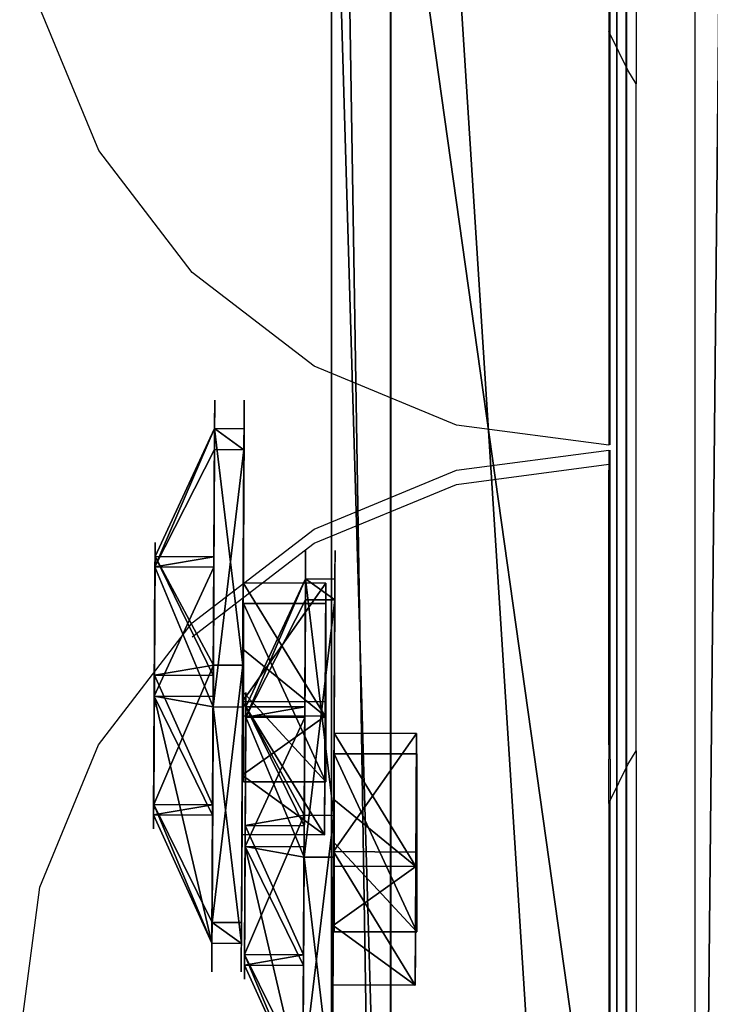
# Model space of a CAD drawing. Units: inches. Extents: x -199 to 411, y -150 to 414.
# Drawn here: x 157 to 159, y 42 to 45 of the extents above; entities that cross this region are included whole.
import ezdxf

# ---------------------------------------------------------------- set-up
doc = ezdxf.new("R2010")
doc.units = ezdxf.units.IN
doc.header["$MEASUREMENT"] = 0
doc.layers.get('0').update_dxf_attribs({"true_color": 0xffffff})
doc.layers.add('strefa', color=40, linetype='Continuous')

# ---------------------------------------------------------------- blocks, each defined once
blk = doc.blocks.new('Grupa_54')
blk.add_line((3.339, 5.6556, 135.8283), (3.339, 76.6635, 78.1217))
at = {"color": 8, "true_color": 0x7e7e7e}
mesh = blk.add_polyface(dxfattribs=at)
corners = [(3.339, 76.6635, 78.1217), (4.05, 6.7134, 137.2439), (3.339, 5.6556, 135.8283), (4.05, 77.8542, 79.4294)]
mesh.append_faces([[corners[k] for k in face] for face in [(0, 1, 2), (1, 0, 3)]], dxfattribs={"vtx0": -1, "color": 8})
mesh = blk.add_polyface(dxfattribs=at)
corners = [(4.512, 75.6263, 77.044), (3.339, 5.6556, 135.8283), (4.512, 4.7607, 134.635), (3.339, 76.6635, 78.1217)]
mesh.append_faces([[corners[k] for k in face] for face in [(0, 1, 2), (1, 0, 3)]], dxfattribs={"vtx0": -1, "color": 8})
blk = doc.blocks.new('Grupa_39')
at = {"color": 9, "true_color": 0xbcbcbc}
for p, q in [((0.0013, 46.0851, 117.4964), (0.0012, 33.5714, 115.2644)), ((0.8013, 46.0851, 117.4964), (0.8012, 33.5714, 115.2644)), ((0.0006, 42.1026, 26.8019), (0.0005, 36.4163, 22.9481)), ((0.8006, 42.1025, 26.8019), (0.8005, 36.4163, 22.9481))]:
    blk.add_line(p, q, dxfattribs=at)
at = {"color": 28, "true_color": 0x3a1c00}
mesh = blk.add_polyface(dxfattribs=at)
corners = [(0.0003, 45.6029, 9.5002), (0.0003, 45.6069, 9.7991), (0.0003, 45.6006, 9.56), (0.0003, 45.6069, 9.4405), (0.0003, 45.6124, 9.3809), (0.0005, 46.4781, 24.3107), (0.0003, 45.6196, 9.3215), (0.0003, 45.6283, 9.2623), (0.0003, 45.6385, 9.2034), (0.0003, 45.6504, 9.1448), (0.0003, 45.6638, 9.0865), (0.0003, 45.6787, 9.0285), (0.0003, 45.6952, 8.971), (0.0003, 45.7132, 8.914), (0.0003, 45.7327, 8.8574), (0.0013, 46.0851, 117.4964), (0.0005, 34.1836, 23.0785), (0.0005, 34.6878, 22.7447), (0.0005, 35.2761, 22.6046), (0.0005, 35.8766, 22.6753), (0.0005, 36.4163, 22.9481), (0.0006, 42.1026, 26.8019), (0.0006, 42.183, 26.8544), (0.0006, 42.2653, 26.9042), (0.0006, 42.3491, 26.9511), (0.0006, 42.4346, 26.9951), (0.0006, 42.5215, 27.0362), (0.0006, 42.6097, 27.0743), (0.0006, 42.6992, 27.1093), (0.0006, 42.7899, 27.1412), (0.0006, 42.8816, 27.17), (0.0006, 42.9742, 27.1957), (0.0006, 43.0677, 27.2182), (0.0006, 43.1618, 27.2374), (0.0006, 43.2566, 27.2534), (0.0006, 43.3519, 27.2662), (0.0006, 43.4475, 27.2757), (0.0006, 43.5434, 27.2819), (0.0006, 43.6395, 27.2848), (0.0006, 43.7356, 27.2845), (0.0006, 43.8316, 27.2808), (0.0006, 43.9275, 27.2739), (0.0006, 44.0231, 27.2637), (0.0006, 44.1182, 27.2502), (0.0006, 44.2129, 27.2334), (0.0006, 44.3069, 27.2135), (0.0006, 44.4002, 27.1903), (0.0006, 44.4926, 27.1639), (0.0006, 44.5841, 27.1344), (0.0006, 44.6745, 27.1018), (0.0006, 44.7637, 27.0661), (0.0006, 44.8517, 27.0274), (0.0006, 44.9383, 26.9856), (0.0006, 45.0234, 26.941), (0.0005, 45.1069, 26.8934), (0.0005, 45.1888, 26.843), (0.0005, 45.2688, 26.7899), (0.0005, 45.347, 26.734), (0.0005, 45.4233, 26.6755), (0.0005, 45.4975, 26.6144), (0.0005, 45.5695, 26.5508), (0.0005, 45.6394, 26.4848), (0.0005, 45.7069, 26.4164), (0.0005, 45.7721, 26.3457), (0.0005, 45.8348, 26.2729), (0.0005, 45.895, 26.1979), (0.0005, 45.9525, 26.121)]
mesh.append_faces([[corners[k] for k in face] for face in [(0, 1, 2)]], dxfattribs={"vtx0": -1, "color": 28})
mesh.append_faces([[corners[k] for k in face] for face in [(1, 4, 5)]], dxfattribs={"vtx0": -1, "vtx1": -1, "color": 28})
mesh.append_faces([[corners[k] for k in face] for face in [(1, 0, 3), (1, 3, 4), (5, 4, 6), (5, 6, 7), (5, 7, 8), (5, 8, 9), (5, 9, 10), (5, 10, 11), (5, 11, 12), (5, 12, 13), (5, 13, 14), (15, 16, 17), (15, 17, 18), (15, 18, 19), (15, 19, 20), (15, 20, 21), (15, 21, 22), (15, 22, 23), (15, 23, 24), (15, 24, 25), (15, 25, 26), (15, 26, 27), (15, 27, 28), (15, 28, 29), (15, 29, 30), (15, 30, 31), (15, 31, 32), (15, 32, 33), (15, 33, 34), (15, 34, 35), (15, 35, 36), (15, 36, 37), (15, 37, 38), (15, 38, 39), (15, 39, 40), (15, 40, 41), (15, 41, 42), (15, 42, 43), (15, 43, 44), (15, 44, 45), (15, 45, 46), (15, 46, 47), (15, 47, 48), (15, 48, 49), (15, 49, 50), (15, 50, 51), (15, 51, 52), (15, 52, 53), (15, 53, 54), (15, 54, 55), (15, 55, 56), (15, 56, 57), (15, 57, 58), (15, 58, 59), (15, 59, 60), (15, 60, 61), (15, 61, 62), (15, 62, 63), (15, 63, 64), (15, 64, 65), (15, 65, 66)]], dxfattribs={"vtx0": -1, "vtx2": -1, "color": 28})
mesh = blk.add_polyface(dxfattribs=at)
corners = [(0.8005, 34.1836, 23.0785), (0.8013, 46.0851, 117.4964), (0.8005, 34.6878, 22.7447), (0.8005, 35.2761, 22.6046), (0.8005, 35.8766, 22.6753), (0.8005, 36.4163, 22.9481), (0.8006, 42.1025, 26.8019), (0.8006, 42.183, 26.8544), (0.8006, 42.2652, 26.9042), (0.8006, 42.3491, 26.9511), (0.8006, 42.4346, 26.9951), (0.8006, 42.5215, 27.0362), (0.8006, 42.6097, 27.0742), (0.8006, 42.6992, 27.1093), (0.8006, 42.7899, 27.1412), (0.8006, 42.8816, 27.17), (0.8006, 42.9742, 27.1957), (0.8006, 43.0677, 27.2181), (0.8006, 43.1618, 27.2374), (0.8006, 43.2566, 27.2534), (0.8006, 43.3519, 27.2662), (0.8006, 43.4475, 27.2757), (0.8006, 43.5434, 27.2819), (0.8006, 43.6395, 27.2848), (0.8006, 43.7356, 27.2845), (0.8006, 43.8316, 27.2808), (0.8006, 43.9275, 27.2739), (0.8006, 44.0231, 27.2636), (0.8006, 44.1182, 27.2502), (0.8006, 44.2129, 27.2334), (0.8006, 44.3069, 27.2135), (0.8006, 44.4002, 27.1903), (0.8006, 44.4926, 27.1639), (0.8006, 44.5841, 27.1344), (0.8006, 44.6745, 27.1018), (0.8006, 44.7637, 27.0661), (0.8006, 44.8517, 27.0273), (0.8006, 44.9383, 26.9856), (0.8006, 45.0234, 26.941), (0.8005, 45.1069, 26.8934), (0.8005, 45.1887, 26.843), (0.8005, 45.2688, 26.7899), (0.8005, 45.347, 26.734), (0.8005, 45.4233, 26.6755), (0.8005, 45.4975, 26.6144), (0.8005, 45.5695, 26.5508), (0.8005, 45.6394, 26.4847), (0.8005, 45.7069, 26.4164), (0.8005, 45.7721, 26.3457), (0.8005, 45.8348, 26.2729), (0.8005, 45.895, 26.1979), (0.8005, 45.9525, 26.1209), (0.8003, 45.6069, 9.7991), (0.8003, 45.6029, 9.5002), (0.8003, 45.6005, 9.56), (0.8003, 45.6069, 9.4405), (0.8003, 45.6124, 9.3809), (0.8005, 46.4781, 24.3107), (0.8003, 45.6196, 9.3215), (0.8003, 45.6283, 9.2623), (0.8003, 45.6385, 9.2034), (0.8003, 45.6504, 9.1448), (0.8003, 45.6638, 9.0865), (0.8003, 45.6787, 9.0285), (0.8003, 45.6952, 8.971), (0.8003, 45.7132, 8.9139), (0.8003, 45.7327, 8.8574)]
mesh.append_faces([[corners[k] for k in face] for face in [(52, 53, 54)]], dxfattribs={"vtx0": -1, "color": 28})
mesh.append_faces([[corners[k] for k in face] for face in [(0, 1, 2), (2, 1, 3), (3, 1, 4), (4, 1, 5), (5, 1, 6), (6, 1, 7), (7, 1, 8), (8, 1, 9), (9, 1, 10), (10, 1, 11), (11, 1, 12), (12, 1, 13), (13, 1, 14), (14, 1, 15), (15, 1, 16), (16, 1, 17), (17, 1, 18), (18, 1, 19), (19, 1, 20), (20, 1, 21), (21, 1, 22), (22, 1, 23), (23, 1, 24), (24, 1, 25), (25, 1, 26), (26, 1, 27), (27, 1, 28), (28, 1, 29), (29, 1, 30), (30, 1, 31), (31, 1, 32), (32, 1, 33), (33, 1, 34), (34, 1, 35), (35, 1, 36), (36, 1, 37), (37, 1, 38), (38, 1, 39), (39, 1, 40), (40, 1, 41), (41, 1, 42), (42, 1, 43), (43, 1, 44), (44, 1, 45), (45, 1, 46), (46, 1, 47), (47, 1, 48), (48, 1, 49), (49, 1, 50), (50, 1, 51), (53, 52, 55), (55, 52, 56), (56, 57, 58), (58, 57, 59), (59, 57, 60), (60, 57, 61), (61, 57, 62), (62, 57, 63), (63, 57, 64), (64, 57, 65), (65, 57, 66)]], dxfattribs={"vtx0": -1, "vtx1": -1, "color": 28})
mesh.append_faces([[corners[k] for k in face] for face in [(56, 52, 57)]], dxfattribs={"vtx0": -1, "vtx2": -1, "color": 28})
mesh = blk.add_polyface(dxfattribs=at)
corners = [(0.0012, 31.6805, 115.634), (0.0003, 31.6354, 41.5631), (0.0003, 31.7274, 41.4868), (0.0012, 31.7525, 115.5959), (0.0003, 31.8173, 41.408), (0.0012, 31.8255, 115.5595), (0.0003, 31.9052, 41.3269), (0.0012, 31.8994, 115.5251), (0.0012, 31.9742, 115.4925), (0.0004, 31.9909, 41.2436), (0.0012, 32.0498, 115.4619), (0.0004, 32.0744, 41.158), (0.0012, 32.1262, 115.4332), (0.0004, 32.1556, 41.0703), (0.0012, 32.2032, 115.4065), (0.0004, 32.2345, 40.9805), (0.0012, 32.2809, 115.3818), (0.0004, 32.311, 40.8886), (0.0012, 32.3592, 115.359), (0.0004, 32.3851, 40.7948), (0.0012, 32.4381, 115.3383), (0.0004, 32.4567, 40.699), (0.0012, 32.5175, 115.3196), (0.0004, 32.5258, 40.6015), (0.0012, 32.5973, 115.3029), (0.0004, 32.5923, 40.5021), (0.0004, 32.6561, 40.401), (0.0012, 32.6775, 115.2883), (0.0004, 32.7173, 40.2983), (0.0012, 32.7581, 115.2757), (0.0004, 32.7758, 40.1941), (0.0012, 32.839, 115.2653), (0.0004, 32.8316, 40.0883), (0.0004, 32.8845, 39.9811), (0.0012, 32.9201, 115.2568), (0.0004, 32.9346, 39.8726), (0.0012, 33.0014, 115.2505), (0.0004, 32.9819, 39.7628), (0.0004, 33.0263, 39.6518), (0.0012, 33.0829, 115.2462), (0.0004, 33.0678, 39.5396), (0.0004, 33.1063, 39.4265), (0.0012, 33.1644, 115.244), (0.0004, 33.1418, 39.3123), (0.0004, 33.1743, 39.1973), (0.0012, 33.2459, 115.2439), (0.0004, 33.2038, 39.0814), (0.0004, 33.2303, 38.9648), (0.0004, 33.2537, 38.8476), (0.0012, 33.3275, 115.2459), (0.0004, 33.274, 38.7298), (0.0004, 33.2913, 38.6115), (0.0004, 33.3054, 38.4928), (0.0004, 33.3164, 38.3737), (0.0004, 33.3243, 38.2544), (0.0004, 33.3291, 38.135), (0.0012, 33.4089, 115.25), (0.0006, 33.6554, 25.9686), (0.0012, 33.4902, 115.2562), (0.0012, 33.5714, 115.2644), (0.0013, 46.0851, 117.4964), (0.0006, 33.6554, 24.1458), (0.0006, 33.8249, 23.5653), (0.0005, 34.1836, 23.0785)]
mesh.append_faces([[corners[k] for k in face] for face in [(0, 2, 3), (3, 4, 5), (5, 6, 7), (7, 6, 8), (8, 9, 10), (10, 11, 12), (12, 13, 14), (14, 15, 16), (16, 17, 18), (18, 19, 20), (20, 21, 22), (22, 23, 24), (24, 26, 27), (27, 28, 29), (29, 30, 31), (31, 33, 34), (34, 35, 36), (36, 38, 39), (39, 41, 42), (42, 44, 45), (45, 48, 49), (49, 55, 56), (56, 57, 58), (58, 57, 59), (59, 57, 60)]], dxfattribs={"vtx0": -1, "vtx1": -1, "color": 28})
mesh.append_faces([[corners[k] for k in face] for face in [(0, 1, 2), (3, 2, 4), (5, 4, 6), (8, 6, 9), (10, 9, 11), (12, 11, 13), (14, 13, 15), (16, 15, 17), (18, 17, 19), (20, 19, 21), (22, 21, 23), (24, 23, 25), (24, 25, 26), (27, 26, 28), (29, 28, 30), (31, 30, 32), (31, 32, 33), (34, 33, 35), (36, 35, 37), (36, 37, 38), (39, 38, 40), (39, 40, 41), (42, 41, 43), (42, 43, 44), (45, 44, 46), (45, 46, 47), (45, 47, 48), (49, 48, 50), (49, 50, 51), (49, 51, 52), (49, 52, 53), (49, 53, 54), (49, 54, 55), (56, 55, 57), (60, 57, 61), (60, 61, 62), (60, 62, 63)]], dxfattribs={"vtx0": -1, "vtx2": -1, "color": 28})
mesh = blk.add_polyface(dxfattribs=at)
corners = [(0.0013, 46.0851, 117.4964), (0.8012, 33.5714, 115.2644), (0.0012, 33.5714, 115.2644), (0.8013, 46.0851, 117.4964)]
mesh.append_faces([[corners[k] for k in face] for face in [(0, 1, 2), (1, 0, 3)]], dxfattribs={"vtx0": -1, "color": 28})
mesh = blk.add_polyface(dxfattribs=at)
corners = [(0.8003, 31.6354, 41.5631), (0.8012, 31.6804, 115.634), (0.8003, 31.7274, 41.4867), (0.8012, 31.7525, 115.5958), (0.8003, 31.8173, 41.408), (0.8012, 31.8255, 115.5595), (0.8003, 31.9052, 41.3269), (0.8012, 31.8994, 115.5251), (0.8012, 31.9742, 115.4925), (0.8004, 31.9909, 41.2436), (0.8012, 32.0498, 115.4619), (0.8004, 32.0744, 41.158), (0.8012, 32.1261, 115.4332), (0.8004, 32.1556, 41.0703), (0.8012, 32.2032, 115.4065), (0.8004, 32.2345, 40.9804), (0.8012, 32.2809, 115.3818), (0.8004, 32.311, 40.8886), (0.8012, 32.3592, 115.359), (0.8004, 32.3851, 40.7948), (0.8012, 32.4381, 115.3383), (0.8004, 32.4567, 40.699), (0.8012, 32.5175, 115.3196), (0.8004, 32.5258, 40.6014), (0.8012, 32.5973, 115.3029), (0.8004, 32.5923, 40.5021), (0.8004, 32.6561, 40.401), (0.8012, 32.6775, 115.2883), (0.8004, 32.7173, 40.2983), (0.8012, 32.7581, 115.2757), (0.8004, 32.7758, 40.1941), (0.8012, 32.839, 115.2652), (0.8004, 32.8316, 40.0883), (0.8004, 32.8845, 39.9811), (0.8012, 32.9201, 115.2568), (0.8004, 32.9346, 39.8726), (0.8012, 33.0014, 115.2505), (0.8004, 32.9819, 39.7628), (0.8004, 33.0263, 39.6518), (0.8012, 33.0829, 115.2462), (0.8004, 33.0677, 39.5396), (0.8004, 33.1063, 39.4265), (0.8012, 33.1644, 115.244), (0.8004, 33.1418, 39.3123), (0.8004, 33.1743, 39.1973), (0.8012, 33.2459, 115.2439), (0.8004, 33.2038, 39.0814), (0.8004, 33.2303, 38.9648), (0.8004, 33.2537, 38.8476), (0.8012, 33.3275, 115.2459), (0.8004, 33.274, 38.7298), (0.8004, 33.2912, 38.6115), (0.8004, 33.3054, 38.4928), (0.8004, 33.3164, 38.3737), (0.8004, 33.3243, 38.2544), (0.8004, 33.3291, 38.135), (0.8012, 33.4089, 115.25), (0.8006, 33.6554, 25.9686), (0.8012, 33.4902, 115.2562), (0.8012, 33.5714, 115.2644), (0.8013, 46.0851, 117.4964), (0.8006, 33.6554, 24.1458), (0.8006, 33.8249, 23.5653), (0.8005, 34.1836, 23.0785)]
mesh.append_faces([[corners[k] for k in face] for face in [(0, 1, 2), (2, 3, 4), (4, 5, 6), (6, 8, 9), (9, 10, 11), (11, 12, 13), (13, 14, 15), (15, 16, 17), (17, 18, 19), (19, 20, 21), (21, 22, 23), (23, 24, 25), (25, 24, 26), (26, 27, 28), (28, 29, 30), (30, 31, 32), (32, 31, 33), (33, 34, 35), (35, 36, 37), (37, 36, 38), (38, 39, 40), (40, 39, 41), (41, 42, 43), (43, 42, 44), (44, 45, 46), (46, 45, 47), (47, 45, 48), (48, 49, 50), (50, 49, 51), (51, 49, 52), (52, 49, 53), (53, 49, 54), (54, 49, 55), (55, 56, 57), (57, 60, 61), (61, 60, 62), (62, 60, 63)]], dxfattribs={"vtx0": -1, "vtx1": -1, "color": 28})
mesh.append_faces([[corners[k] for k in face] for face in [(2, 1, 3), (4, 3, 5), (6, 5, 7), (6, 7, 8), (9, 8, 10), (11, 10, 12), (13, 12, 14), (15, 14, 16), (17, 16, 18), (19, 18, 20), (21, 20, 22), (23, 22, 24), (26, 24, 27), (28, 27, 29), (30, 29, 31), (33, 31, 34), (35, 34, 36), (38, 36, 39), (41, 39, 42), (44, 42, 45), (48, 45, 49), (55, 49, 56), (57, 56, 58), (57, 58, 59), (57, 59, 60)]], dxfattribs={"vtx0": -1, "vtx2": -1, "color": 28})
mesh = blk.add_polyface(dxfattribs=at)
corners = [(0.8005, 36.4163, 22.9481), (0.0006, 42.1026, 26.8019), (0.0005, 36.4163, 22.9481), (0.8006, 42.1025, 26.8019)]
mesh.append_faces([[corners[k] for k in face] for face in [(0, 1, 2), (1, 0, 3)]], dxfattribs={"vtx0": -1, "color": 28})
blk = doc.blocks.new('Grupa_40')
for p, q in [((-0.2, 14.4002, 82.4126), (-0.2, 1.9092, 81.0793)), ((0, 14.4002, 82.4126), (0, 1.9092, 81.0793)), ((-0.2, 9.0414, 4.1763), (-0.2, 2.1071, 0.1701)), ((0, 9.0414, 4.1763), (0, 2.1071, 0.1701))]:
    blk.add_line(p, q)
at = {"color": 9, "true_color": 0xbcbcbc}
mesh = blk.add_polyface(dxfattribs=at)
corners = [(-0.2, 0.0642, 0.9586), (-0.2, 0, 78.8133), (-0.2, 0, 1.4541), (-0.2, 0.0523, 79.3492), (-0.2, 0.231, 79.857), (-0.2, 0.2979, 0.517), (-0.2, 0.5258, 80.3075), (-0.2, 0.6715, 0.1852), (-0.2, 0.9198, 80.6746), (-0.2, 1.1377, 0.0053), (-0.2, 1.3899, 80.9369), (-0.2, 1.6373), (-0.2, 1.9092, 81.0793), (-0.2, 2.1071, 0.1701), (-0.2, 14.4002, 82.4126), (-0.2, 9.0414, 4.1763), (-0.2, 9.4956, 4.5224), (-0.2, 9.8345, 4.8353), (-0.2, 10.2627, 5.3556), (-0.2, 10.6163, 5.9292), (-0.2, 10.8885, 6.5456), (-0.2, 11.0744, 7.1932), (-0.2, 11.1705, 7.8602), (-0.2, 16.2812, 80.5293), (-0.2, 14.9063, 82.3911), (-0.2, 15.3839, 82.2222), (-0.2, 15.7911, 81.9208), (-0.2, 16.092, 81.5133), (-0.2, 16.2603, 81.0355)]
mesh.append_faces([[corners[k] for k in face] for face in [(0, 1, 2), (27, 23, 28)]], dxfattribs={"vtx0": -1, "color": 9})
mesh.append_faces([[corners[k] for k in face] for face in [(1, 0, 3), (3, 0, 4), (4, 5, 6), (6, 7, 8), (8, 9, 10), (10, 11, 12), (12, 13, 14), (14, 23, 24), (24, 23, 25), (25, 23, 26), (26, 23, 27)]], dxfattribs={"vtx0": -1, "vtx1": -1, "color": 9})
mesh.append_faces([[corners[k] for k in face] for face in [(4, 0, 5), (6, 5, 7), (8, 7, 9), (10, 9, 11), (12, 11, 13), (14, 13, 15), (14, 15, 16), (14, 16, 17), (14, 17, 18), (14, 18, 19), (14, 19, 20), (14, 20, 21), (14, 21, 22), (14, 22, 23)]], dxfattribs={"vtx0": -1, "vtx2": -1, "color": 9})
mesh = blk.add_polyface(dxfattribs=at)
corners = [(0, 0, 78.8133), (0, 0.0642, 0.9586), (0, 0, 1.4541), (0, 0.0523, 79.3492), (0, 0.231, 79.857), (0, 0.2979, 0.517), (0, 0.5258, 80.3075), (0, 0.6715, 0.1852), (0, 0.9198, 80.6746), (0, 1.1377, 0.0053), (0, 1.3899, 80.9369), (0, 1.6373), (0, 1.9092, 81.0793), (0, 2.1071, 0.1701), (0, 14.4002, 82.4126), (0, 9.0414, 4.1763), (0, 9.4956, 4.5224), (0, 9.8345, 4.8353), (0, 10.2627, 5.3556), (0, 10.6163, 5.9292), (0, 10.8885, 6.5456), (0, 11.0744, 7.1932), (0, 11.1705, 7.8602), (0, 16.2812, 80.5293), (0, 14.9063, 82.3911), (0, 15.3839, 82.2222), (0, 15.7911, 81.9208), (0, 16.092, 81.5133), (0, 16.2603, 81.0355)]
mesh.append_faces([[corners[k] for k in face] for face in [(0, 1, 2), (23, 27, 28)]], dxfattribs={"vtx0": -1, "color": 9})
mesh.append_faces([[corners[k] for k in face] for face in [(1, 4, 5), (5, 6, 7), (7, 8, 9), (9, 10, 11), (11, 12, 13), (13, 14, 15), (15, 14, 16), (16, 14, 17), (17, 14, 18), (18, 14, 19), (19, 14, 20), (20, 14, 21), (21, 14, 22), (22, 14, 23)]], dxfattribs={"vtx0": -1, "vtx1": -1, "color": 9})
mesh.append_faces([[corners[k] for k in face] for face in [(1, 0, 3), (1, 3, 4), (5, 4, 6), (7, 6, 8), (9, 8, 10), (11, 10, 12), (13, 12, 14), (23, 14, 24), (23, 24, 25), (23, 25, 26), (23, 26, 27)]], dxfattribs={"vtx0": -1, "vtx2": -1, "color": 9})
mesh = blk.add_polyface(dxfattribs=at)
corners = [(-0.2, 14.4002, 82.4126), (0, 1.9092, 81.0793), (-0.2, 1.9092, 81.0793), (0, 14.4002, 82.4126)]
mesh.append_faces([[corners[k] for k in face] for face in [(0, 1, 2), (1, 0, 3)]], dxfattribs={"vtx0": -1, "color": 9})
mesh = blk.add_polyface(dxfattribs=at)
corners = [(0, 2.1071, 0.1701), (-0.2, 9.0414, 4.1763), (-0.2, 2.1071, 0.1701), (0, 9.0414, 4.1763)]
mesh.append_faces([[corners[k] for k in face] for face in [(0, 1, 2), (1, 0, 3)]], dxfattribs={"vtx0": -1, "color": 9})
blk = doc.blocks.new('Grupa_41')
blk.add_blockref('Grupa_39', (0.8369, 0))
at = {"extrusion": (-1.93956e-16, -0.027922, 0.99961), "zscale": 1.12}
blk.add_blockref('Grupa_40', (1.8386, 34.7485, 22.6185), dxfattribs=at)
blk = doc.blocks.new('Grupa_34')
blk.add_blockref('Grupa_41', (0, 0))
blk = doc.blocks.new('Grupa_60')
blk.add_blockref('Grupa_34', (82.1168, 5.4805, 2.7899))
at = {"extrusion": (0, 0, -1), "zscale": -1}
blk.add_blockref('Grupa_54', (-86.3264, 0.2109), dxfattribs=at)
blk = doc.blocks.new('Grupa_2')
at = {"rotation": 179.9999999999999}
blk.add_blockref('Grupa_60', (240.9058, 87.3271, 2.9529), dxfattribs=at)
blk = doc.blocks.new('Grupa_29')
for p, q in [((1.3326, 1.7919, 0.1), (1.1479, 1.3459, 0.3)), ((1.3326, 1.7919), (1.3326, 1.7919, 0.1)), ((0.665, 1.2823, 0.3), (0.3711, 1.6653, 0.1)), ((0.3711, 1.6653), (0.3711, 1.6653, 0.1)), ((1.1479, 1.3459, 0.1), (1.1479, 1.3459, 0.3)), ((0.665, 1.2823, 0.1), (0.665, 1.2823, 0.3)), ((1.4443, 0.9595, 0.3), (1.923, 1.0225, 0.1)), ((1.923, 1.0225), (1.923, 1.0225, 0.1)), ((1.4443, 0.9595, 0.1), (1.4443, 0.9595, 0.3)), ((0.4786, 0.8324, 0.3), (0, 0.7694, 0.1)), ((0.4786, 0.8324, 0.1), (0.4786, 0.8324, 0.3)), ((0, 0.7694), (0, 0.7694, 0.1)), ((1.258, 0.5096, 0.1), (1.258, 0.5096, 0.3)), ((1.258, 0.5096, 0.3), (1.5518, 0.1266, 0.1)), ((0.7751, 0.446, 0.3), (0.5904, 0, 0.1)), ((0.7751, 0.446, 0.1), (0.7751, 0.446, 0.3)), ((1.5518, 0.1266), (1.5518, 0.1266, 0.1)), ((0.5904, 0), (0.5904, 0, 0.1))]:
    blk.add_line(p, q)
blk.add_circle((0.9615, 0.896), 0.487)
for centre, radius, start, end in [((0.9615, 0.896), 0.9698, 67.5, 127.5), ((0.9615, 0.896, 0.1), 0.9698, 67.5, 127.5), ((0.9615, 0.896), 0.9698, 7.5, 67.5), ((0.9615, 0.896, 0.1), 0.9698, 7.5, 67.5), ((0.9615, 0.896), 0.9698, 127.5, 187.5), ((0.9615, 0.896, 0.1), 0.9698, 127.5, 187.5), ((0.9615, 0.896, 0.3), 0.487, 67.5, 127.5), ((0.9615, 0.896, 0.1), 0.487, 67.5, 127.5), ((0.9615, 0.896, 0.3), 0.487, 7.5, 67.5), ((0.9615, 0.896, 0.1), 0.487, 7.5, 67.5), ((0.9615, 0.896, 0.3), 0.487, 127.5, 187.5), ((0.9615, 0.896, 0.1), 0.487, 127.5, 187.5), ((0.9615, 0.896), 0.9698, 307.5, 7.5), ((0.9615, 0.896, 0.1), 0.9698, 307.5, 7.5), ((0.9615, 0.896, 0.1), 0.487, 307.5, 7.5), ((0.9615, 0.896, 0.3), 0.487, 307.5, 7.5), ((0.9615, 0.896, 0.3), 0.487, 187.5, 247.5), ((0.9615, 0.896, 0.1), 0.487, 187.5, 247.5), ((0.9615, 0.896), 0.9698, 187.5, 247.5), ((0.9615, 0.896, 0.1), 0.9698, 187.5, 247.5), ((0.9615, 0.896, 0.1), 0.487, 247.5, 307.5), ((0.9615, 0.896, 0.3), 0.487, 247.5, 307.5), ((0.9615, 0.896), 0.9698, 247.5, 307.5), ((0.9615, 0.896, 0.1), 0.9698, 247.5, 307.5)]:
    blk.add_arc(centre, radius, start, end)
mesh = blk.add_polyface()
corners = [(0.3711, 1.6653), (0.665, 1.2823), (0.4786, 0.8324), (1.3326, 1.7919), (1.1479, 1.3459), (1.4443, 0.9595), (1.923, 1.0225), (1.5518, 0.1266), (0, 0.7694), (0.5904, 0), (0.7751, 0.446), (1.258, 0.5096)]
mesh.append_faces([[corners[k] for k in face] for face in [(1, 3, 4), (4, 3, 5), (8, 2, 9), (9, 10, 7)]], dxfattribs={"vtx0": -1, "vtx1": -1})
mesh.append_faces([[corners[k] for k in face] for face in [(0, 1, 2), (1, 0, 3), (5, 3, 6), (5, 6, 7), (2, 8, 0), (9, 2, 10), (7, 10, 11), (7, 11, 5)]], dxfattribs={"vtx0": -1, "vtx2": -1})
mesh = blk.add_polyface()
corners = [(0, 0.7694, 0.1), (0.4786, 0.8324, 0.1), (0.3711, 1.6653, 0.1), (0.5904, 0, 0.1), (0.7751, 0.446, 0.1), (1.5518, 0.1266, 0.1), (1.258, 0.5096, 0.1), (1.4443, 0.9595, 0.1), (0.665, 1.2823, 0.1), (1.3326, 1.7919, 0.1), (1.1479, 1.3459, 0.1), (1.923, 1.0225, 0.1)]
mesh.append_faces([[corners[k] for k in face] for face in [(0, 1, 2), (1, 3, 4), (4, 5, 6), (6, 5, 7), (2, 8, 9), (8, 2, 1), (9, 7, 11), (11, 7, 5)]], dxfattribs={"vtx0": -1, "vtx1": -1})
mesh.append_faces([[corners[k] for k in face] for face in [(1, 0, 3), (4, 3, 5), (9, 8, 10), (9, 10, 7)]], dxfattribs={"vtx0": -1, "vtx2": -1})
mesh = blk.add_polyface()
corners = [(0.665, 1.2823, 0.3), (1.3326, 1.7919, 0.1), (0.3711, 1.6653, 0.1), (1.1479, 1.3459, 0.3)]
mesh.append_faces([[corners[k] for k in face] for face in [(0, 1, 2), (1, 0, 3)]], dxfattribs={"vtx0": -1})
mesh = blk.add_polyface()
corners = [(0.3711, 1.6653, 0.1), (1.3326, 1.7919), (0.3711, 1.6653), (1.3326, 1.7919, 0.1)]
mesh.append_faces([[corners[k] for k in face] for face in [(0, 1, 2), (1, 0, 3)]], dxfattribs={"vtx0": -1})
mesh = blk.add_polyface()
corners = [(1.4443, 0.9595, 0.3), (1.3326, 1.7919, 0.1), (1.1479, 1.3459, 0.3), (1.923, 1.0225, 0.1)]
mesh.append_faces([[corners[k] for k in face] for face in [(0, 1, 2), (1, 0, 3)]], dxfattribs={"vtx0": -1})
mesh = blk.add_polyface()
corners = [(1.3326, 1.7919), (1.923, 1.0225, 0.1), (1.923, 1.0225), (1.3326, 1.7919, 0.1)]
mesh.append_faces([[corners[k] for k in face] for face in [(0, 1, 2), (1, 0, 3)]], dxfattribs={"vtx0": -1})
mesh = blk.add_polyface()
corners = [(0.4786, 0.8324, 0.3), (0.3711, 1.6653, 0.1), (0, 0.7694, 0.1), (0.665, 1.2823, 0.3)]
mesh.append_faces([[corners[k] for k in face] for face in [(0, 1, 2), (1, 0, 3)]], dxfattribs={"vtx0": -1})
mesh = blk.add_polyface()
corners = [(0.3711, 1.6653, 0.1), (0, 0.7694), (0, 0.7694, 0.1), (0.3711, 1.6653)]
mesh.append_faces([[corners[k] for k in face] for face in [(0, 1, 2), (1, 0, 3)]], dxfattribs={"vtx0": -1})
mesh = blk.add_polyface()
corners = [(0.7751, 0.446, 0.3), (0.665, 1.2823, 0.3), (0.4786, 0.8324, 0.3), (1.1479, 1.3459, 0.3), (1.258, 0.5096, 0.3), (1.4443, 0.9595, 0.3)]
mesh.append_faces([[corners[k] for k in face] for face in [(0, 1, 2), (3, 4, 5)]], dxfattribs={"vtx0": -1})
mesh.append_faces([[corners[k] for k in face] for face in [(1, 0, 3)]], dxfattribs={"vtx0": -1, "vtx1": -1})
mesh.append_faces([[corners[k] for k in face] for face in [(3, 0, 4)]], dxfattribs={"vtx0": -1, "vtx2": -1})
mesh = blk.add_polyface()
corners = [(0.665, 1.2823, 0.3), (1.1479, 1.3459, 0.1), (0.665, 1.2823, 0.1), (1.1479, 1.3459, 0.3)]
mesh.append_faces([[corners[k] for k in face] for face in [(0, 1, 2), (1, 0, 3)]], dxfattribs={"vtx0": -1})
mesh = blk.add_polyface()
corners = [(1.4443, 0.9595, 0.1), (1.1479, 1.3459, 0.3), (1.4443, 0.9595, 0.3), (1.1479, 1.3459, 0.1)]
mesh.append_faces([[corners[k] for k in face] for face in [(0, 1, 2), (1, 0, 3)]], dxfattribs={"vtx0": -1})
mesh = blk.add_polyface()
corners = [(0.665, 1.2823, 0.3), (0.4786, 0.8324, 0.1), (0.4786, 0.8324, 0.3), (0.665, 1.2823, 0.1)]
mesh.append_faces([[corners[k] for k in face] for face in [(0, 1, 2), (1, 0, 3)]], dxfattribs={"vtx0": -1})
mesh = blk.add_polyface()
corners = [(1.5518, 0.1266, 0.1), (1.4443, 0.9595, 0.3), (1.258, 0.5096, 0.3), (1.923, 1.0225, 0.1)]
mesh.append_faces([[corners[k] for k in face] for face in [(0, 1, 2), (1, 0, 3)]], dxfattribs={"vtx0": -1})
mesh = blk.add_polyface()
corners = [(1.5518, 0.1266), (1.923, 1.0225, 0.1), (1.5518, 0.1266, 0.1), (1.923, 1.0225)]
mesh.append_faces([[corners[k] for k in face] for face in [(0, 1, 2), (1, 0, 3)]], dxfattribs={"vtx0": -1})
mesh = blk.add_polyface()
corners = [(1.4443, 0.9595, 0.1), (1.258, 0.5096, 0.3), (1.258, 0.5096, 0.1), (1.4443, 0.9595, 0.3)]
mesh.append_faces([[corners[k] for k in face] for face in [(0, 1, 2), (1, 0, 3)]], dxfattribs={"vtx0": -1})
mesh = blk.add_polyface()
corners = [(0.5904, 0, 0.1), (0.4786, 0.8324, 0.3), (0, 0.7694, 0.1), (0.7751, 0.446, 0.3)]
mesh.append_faces([[corners[k] for k in face] for face in [(0, 1, 2), (1, 0, 3)]], dxfattribs={"vtx0": -1})
mesh = blk.add_polyface()
corners = [(0.4786, 0.8324, 0.3), (0.7751, 0.446, 0.1), (0.7751, 0.446, 0.3), (0.4786, 0.8324, 0.1)]
mesh.append_faces([[corners[k] for k in face] for face in [(0, 1, 2), (1, 0, 3)]], dxfattribs={"vtx0": -1})
mesh = blk.add_polyface()
corners = [(0.5904, 0, 0.1), (0, 0.7694), (0.5904, 0), (0, 0.7694, 0.1)]
mesh.append_faces([[corners[k] for k in face] for face in [(0, 1, 2), (1, 0, 3)]], dxfattribs={"vtx0": -1})
mesh = blk.add_polyface()
corners = [(1.5518, 0.1266, 0.1), (0.7751, 0.446, 0.3), (0.5904, 0, 0.1), (1.258, 0.5096, 0.3)]
mesh.append_faces([[corners[k] for k in face] for face in [(0, 1, 2), (1, 0, 3)]], dxfattribs={"vtx0": -1})
mesh = blk.add_polyface()
corners = [(1.258, 0.5096, 0.1), (0.7751, 0.446, 0.3), (0.7751, 0.446, 0.1), (1.258, 0.5096, 0.3)]
mesh.append_faces([[corners[k] for k in face] for face in [(0, 1, 2), (1, 0, 3)]], dxfattribs={"vtx0": -1})
mesh = blk.add_polyface()
corners = [(1.5518, 0.1266), (0.5904, 0, 0.1), (0.5904, 0), (1.5518, 0.1266, 0.1)]
mesh.append_faces([[corners[k] for k in face] for face in [(0, 1, 2), (1, 0, 3)]], dxfattribs={"vtx0": -1})
blk = doc.blocks.new('Component_3')
for p, q in [((5.514, 2.663, 5.482), (2.924, 2.663, 5.482)), ((5.514, 2.663, 2.892), (2.924, 2.663, 2.892)), ((2.924, 2.663, 2.892), (2.924, 2.663, 5.482)), ((2.924, 1.463, 2.892), (2.924, 2.663, 2.892)), ((2.924, 1.463, 5.482), (2.924, 2.663, 5.482)), ((4.219, 2.663, 5.282), (3.124, 2.663, 4.187)), ((3.124, 2.663, 4.187), (4.219, 2.663, 3.092)), ((4.219, 2.663, 5.282), (5.314, 2.663, 4.187)), ((4.219, 2.663, 3.092), (5.314, 2.663, 4.187)), ((5.514, 2.663, 5.482), (5.514, 2.663, 2.892)), ((5.514, 1.463, 5.482), (5.514, 2.663, 5.482)), ((5.514, 1.463, 2.892), (5.514, 2.663, 2.892)), ((5.514, 1.463, 5.482), (2.924, 1.463, 5.482)), ((2.924, 1.463, 2.892), (4.219, 1.463, 2.892)), ((2.924, 1.463, 5.482), (2.924, 1.463, 2.892)), ((4.219, 1.463, 3.092), (5.314, 1.463, 4.187)), ((4.219, 1.463, 2.892), (5.514, 1.463, 2.892)), ((4.219, 1.463, 3.092), (4.219, 1.463, 2.892)), ((5.314, 1.463, 4.187), (5.514, 1.463, 4.187)), ((5.514, 1.463, 4.187), (5.514, 1.463, 5.482)), ((5.514, 1.463, 2.892), (5.514, 1.463, 4.187))]:
    blk.add_line(p, q)
at = {"extrusion": (-1.4901e-08, -1, -4.55154e-16), "xscale": 4.283755531154087, "yscale": 4.283755531154087, "zscale": 4.283755531154087, "rotation": 8.537582908823737e-07}
blk.add_blockref('Grupa_29', (0.143, -0.19, -1.463), dxfattribs=at)
at = {"color": 253, "true_color": 0xa5aaae}
mesh = blk.add_polyface(dxfattribs=at)
corners = [(2.924, 2.663, 2.892), (3.124, 2.663, 4.187), (4.219, 2.663, 3.092), (2.924, 2.663, 5.482), (4.219, 2.663, 5.282), (5.514, 2.663, 5.482), (5.514, 2.663, 2.892), (5.314, 2.663, 4.187)]
mesh.append_faces([[corners[k] for k in face] for face in [(1, 3, 4), (6, 7, 5), (7, 6, 2)]], dxfattribs={"vtx0": -1, "vtx1": -1, "color": 253})
mesh.append_faces([[corners[k] for k in face] for face in [(0, 1, 2), (1, 0, 3), (4, 3, 5), (2, 6, 0), (5, 7, 4)]], dxfattribs={"vtx0": -1, "vtx2": -1, "color": 253})
mesh = blk.add_polyface(dxfattribs=at)
corners = [(2.924, 1.463, 5.482), (5.514, 2.663, 5.482), (2.924, 2.663, 5.482), (5.514, 1.463, 5.482)]
mesh.append_faces([[corners[k] for k in face] for face in [(0, 1, 2), (1, 0, 3)]], dxfattribs={"vtx0": -1, "color": 253})
mesh = blk.add_polyface(dxfattribs=at)
corners = [(5.514, 2.663, 2.892), (2.924, 1.463, 2.892), (2.924, 2.663, 2.892), (4.219, 1.463, 2.892), (5.514, 1.463, 2.892)]
mesh.append_faces([[corners[k] for k in face] for face in [(0, 1, 2), (3, 0, 4)]], dxfattribs={"vtx0": -1, "color": 253})
mesh.append_faces([[corners[k] for k in face] for face in [(1, 0, 3)]], dxfattribs={"vtx0": -1, "vtx1": -1, "color": 253})
mesh = blk.add_polyface(dxfattribs=at)
corners = [(2.924, 1.463, 5.482), (2.924, 2.663, 2.892), (2.924, 1.463, 2.892), (2.924, 2.663, 5.482)]
mesh.append_faces([[corners[k] for k in face] for face in [(0, 1, 2), (1, 0, 3)]], dxfattribs={"vtx0": -1, "color": 253})
mesh = blk.add_polyface(dxfattribs=at)
corners = [(5.514, 2.663, 2.892), (5.514, 1.463, 4.187), (5.514, 1.463, 2.892), (5.514, 2.663, 5.482), (5.514, 1.463, 5.482)]
mesh.append_faces([[corners[k] for k in face] for face in [(0, 1, 2), (1, 3, 4)]], dxfattribs={"vtx0": -1, "color": 253})
mesh.append_faces([[corners[k] for k in face] for face in [(3, 1, 0)]], dxfattribs={"vtx0": -1, "vtx1": -1, "color": 253})
mesh = blk.add_polyface()
corners = [(4.219, 1.463, 3.092), (5.514, 1.463, 2.892), (4.219, 1.463, 2.892), (5.514, 1.463, 4.187), (5.314, 1.463, 4.187)]
mesh.append_faces([[corners[k] for k in face] for face in [(0, 1, 2), (3, 0, 4)]], dxfattribs={"vtx0": -1})
mesh.append_faces([[corners[k] for k in face] for face in [(1, 0, 3)]], dxfattribs={"vtx0": -1, "vtx1": -1})
blk = doc.blocks.new('Grupa_78')
at = {"color": 253, "true_color": 0xa5aaae, "xscale": 0.2334400253999998, "yscale": 0.2334400253999998, "zscale": 0.2334400253999998, "rotation": 179.9999999999805}
blk.add_blockref('Component_3', (2.8634, 7.0126, 0.9404), dxfattribs=at)
blk = doc.blocks.new('Component_12')
for p, q in [((5.514, 2.663, 5.482), (2.924, 2.663, 5.482)), ((5.514, 2.663, 2.892), (2.924, 2.663, 2.892)), ((2.924, 2.663, 2.892), (2.924, 2.663, 5.482)), ((2.924, 1.463, 2.892), (2.924, 2.663, 2.892)), ((2.924, 1.463, 5.482), (2.924, 2.663, 5.482)), ((4.219, 2.663, 5.282), (3.124, 2.663, 4.187)), ((3.124, 2.663, 4.187), (4.219, 2.663, 3.092)), ((4.219, 2.663, 5.282), (5.314, 2.663, 4.187)), ((4.219, 2.663, 3.092), (5.314, 2.663, 4.187)), ((5.514, 2.663, 5.482), (5.514, 2.663, 2.892)), ((5.514, 1.463, 5.482), (5.514, 2.663, 5.482)), ((5.514, 1.463, 2.892), (5.514, 2.663, 2.892)), ((5.514, 1.463, 5.482), (2.924, 1.463, 5.482)), ((2.924, 1.463, 2.892), (4.219, 1.463, 2.892)), ((2.924, 1.463, 5.482), (2.924, 1.463, 2.892)), ((4.219, 1.463, 3.092), (5.314, 1.463, 4.187)), ((4.219, 1.463, 2.892), (5.514, 1.463, 2.892)), ((4.219, 1.463, 3.092), (4.219, 1.463, 2.892)), ((5.314, 1.463, 4.187), (5.514, 1.463, 4.187)), ((5.514, 1.463, 4.187), (5.514, 1.463, 5.482)), ((5.514, 1.463, 2.892), (5.514, 1.463, 4.187))]:
    blk.add_line(p, q)
at = {"extrusion": (0.665221, -0.003483, 0.746638), "xscale": 4.283755531154078, "yscale": 4.283755531154078, "zscale": 4.283755531154078, "rotation": 90.00000085378169}
blk.add_blockref('Grupa_78', (30.051, -8.729, -2.301), dxfattribs=at)
at = {"color": 253, "true_color": 0xa5aaae}
mesh = blk.add_polyface(dxfattribs=at)
corners = [(2.924, 2.663, 2.892), (4.219, 2.663, 3.092), (5.514, 2.663, 2.892), (3.124, 2.663, 4.187), (2.924, 2.663, 5.482), (4.219, 2.663, 5.282), (5.314, 2.663, 4.187), (5.514, 2.663, 5.482)]
mesh.append_faces([[corners[k] for k in face] for face in [(0, 1, 2), (1, 0, 3), (3, 4, 5), (2, 6, 7), (6, 2, 1), (7, 5, 4)]], dxfattribs={"vtx0": -1, "vtx1": -1, "color": 253})
mesh.append_faces([[corners[k] for k in face] for face in [(3, 0, 4), (7, 6, 5)]], dxfattribs={"vtx0": -1, "vtx2": -1, "color": 253})
mesh = blk.add_polyface(dxfattribs=at)
corners = [(2.924, 1.463, 5.482), (5.514, 2.663, 5.482), (2.924, 2.663, 5.482), (5.514, 1.463, 5.482)]
mesh.append_faces([[corners[k] for k in face] for face in [(0, 1, 2), (1, 0, 3)]], dxfattribs={"vtx0": -1, "color": 253})
mesh = blk.add_polyface(dxfattribs=at)
corners = [(5.514, 2.663, 2.892), (2.924, 1.463, 2.892), (2.924, 2.663, 2.892), (4.219, 1.463, 2.892), (5.514, 1.463, 2.892)]
mesh.append_faces([[corners[k] for k in face] for face in [(0, 1, 2), (3, 0, 4)]], dxfattribs={"vtx0": -1, "color": 253})
mesh.append_faces([[corners[k] for k in face] for face in [(1, 0, 3)]], dxfattribs={"vtx0": -1, "vtx1": -1, "color": 253})
mesh = blk.add_polyface(dxfattribs=at)
corners = [(2.924, 2.663, 5.482), (2.924, 1.463, 2.892), (2.924, 1.463, 5.482), (2.924, 2.663, 2.892)]
mesh.append_faces([[corners[k] for k in face] for face in [(0, 1, 2), (1, 0, 3)]], dxfattribs={"vtx0": -1, "color": 253})
mesh = blk.add_polyface(dxfattribs=at)
corners = [(5.514, 1.463, 2.892), (5.514, 1.463, 5.482), (5.514, 1.463, 4.187), (5.514, 2.663, 2.892), (5.514, 2.663, 5.482)]
mesh.append_faces([[corners[k] for k in face] for face in [(0, 1, 2), (1, 3, 4)]], dxfattribs={"vtx0": -1, "color": 253})
mesh.append_faces([[corners[k] for k in face] for face in [(1, 0, 3)]], dxfattribs={"vtx0": -1, "vtx2": -1, "color": 253})
mesh = blk.add_polyface(dxfattribs=at)
corners = [(4.219, 1.463, 3.092), (5.514, 1.463, 2.892), (4.219, 1.463, 2.892), (5.514, 1.463, 4.187), (5.314, 1.463, 4.187)]
mesh.append_faces([[corners[k] for k in face] for face in [(0, 1, 2), (3, 0, 4)]], dxfattribs={"vtx0": -1, "color": 253})
mesh.append_faces([[corners[k] for k in face] for face in [(1, 0, 3)]], dxfattribs={"vtx0": -1, "vtx1": -1, "color": 253})
blk = doc.blocks.new('Grupa_85')
at = {"color": 9, "true_color": 0xc6c6c6, "xscale": 0.2334400254, "yscale": 0.2334400254, "zscale": 0.2334400254, "rotation": 179.9999999999805}
blk.add_blockref('Component_12', (2.8634, 7.0126, 0.9404), dxfattribs=at)
blk = doc.blocks.new('0304')
for p, q in [((624.7862, 127.5994), (624.7862, 139.9043)), ((624.5862, 138.6369), (624.5862, 136.8832)), ((624.4982, 137.0521), (624.4982, 138.468)), ((624.4936, 138.4585), (624.4936, 137.0616)), ((622.7616, 136.6573), (622.5618, 137.1397)), ((624.4982, 137.0521), (624.4936, 137.0616)), ((624.4936, 137.0616), (624.4936, 135.6573)), ((624.5577, 136.9294), (624.4982, 137.0521)), ((624.4982, 135.6579), (624.4982, 137.0521)), ((624.5862, 136.8832), (624.5577, 136.9294)), ((624.5862, 134.6206), (624.5862, 136.8832)), ((623.0794, 136.2431), (622.7616, 136.6573)), ((623.4936, 135.9253), (623.0794, 136.2431)), ((623.976, 135.7255), (623.4936, 135.9253)), ((624.4936, 135.6573), (623.976, 135.7255)), ((623.9758, 135.5724), (624.4934, 135.6406)), ((624.4934, 135.6406), (624.4936, 135.5925)), ((624.4982, 135.5919), (624.498, 135.64)), ((623.9758, 135.5243), (624.4936, 135.5925)), ((624.4936, 135.5925), (624.4934, 135.5724)), ((624.498, 135.5719), (624.4982, 135.5919)), ((623.4934, 135.3726), (623.9758, 135.5724)), ((624.4936, 135.5244), (624.4934, 135.5724)), ((624.4982, 135.5238), (624.498, 135.5719)), ((623.4934, 135.3245), (623.9758, 135.5243)), ((624.4934, 135.3726), (624.4936, 135.5244)), ((624.498, 135.3721), (624.4982, 135.5238)), ((623.0792, 135.0548), (623.4934, 135.3726)), ((624.4936, 135.3246), (624.4934, 135.3726)), ((624.4982, 135.3241), (624.498, 135.3721)), ((623.0794, 135.0068), (623.4934, 135.3245)), ((624.4934, 135.0548), (624.4936, 135.3246)), ((624.498, 135.0544), (624.4982, 135.3241)), ((622.7614, 134.6406), (623.0792, 135.0548)), ((624.4936, 135.0068), (624.4934, 135.0548)), ((624.4982, 135.0063), (624.498, 135.0544)), ((624.4934, 134.6406), (624.4936, 135.0068)), ((624.498, 134.6403), (624.4982, 135.0063)), ((622.5616, 134.1582), (622.7614, 134.6406)), ((624.4934, 134.6406), (624.4936, 134.5925)), ((624.4982, 134.5922), (624.498, 134.6403)), ((624.5575, 134.5739), (624.5862, 134.6206)), ((624.5862, 134.6206), (624.5862, 132.8661)), ((624.4934, 134.4417), (624.4936, 134.5925)), ((624.4982, 134.5922), (624.498, 134.4512)), ((624.498, 134.4512), (624.5575, 134.5739)), ((624.4934, 134.4417), (624.498, 134.4512)), ((624.4934, 134.4417), (624.4934, 133.0449)), ((624.498, 133.0354), (624.498, 134.4512)), ((622.4934, 133.6406), (622.5616, 134.1582))]:
    blk.add_line(p, q)

msp = doc.modelspace()

# ---------------------------------------------------------------- block references
at = {"color": 18, "true_color": 0x000000}
msp.add_blockref('Grupa_2', (0.6412, 0.942, -0.698), dxfattribs=at)
at = {"rotation": 90.00000000000001}
for p in [(163.9634, 41.2458, 41.6908), (164.2719, 40.736, 107.6113)]:
    msp.add_blockref('Grupa_85', p, dxfattribs=at)
at = {"layer": 'strefa'}
msp.add_blockref('0304', (-465.9607, -91.6934), dxfattribs=at)

doc.saveas('drawing.dxf')
